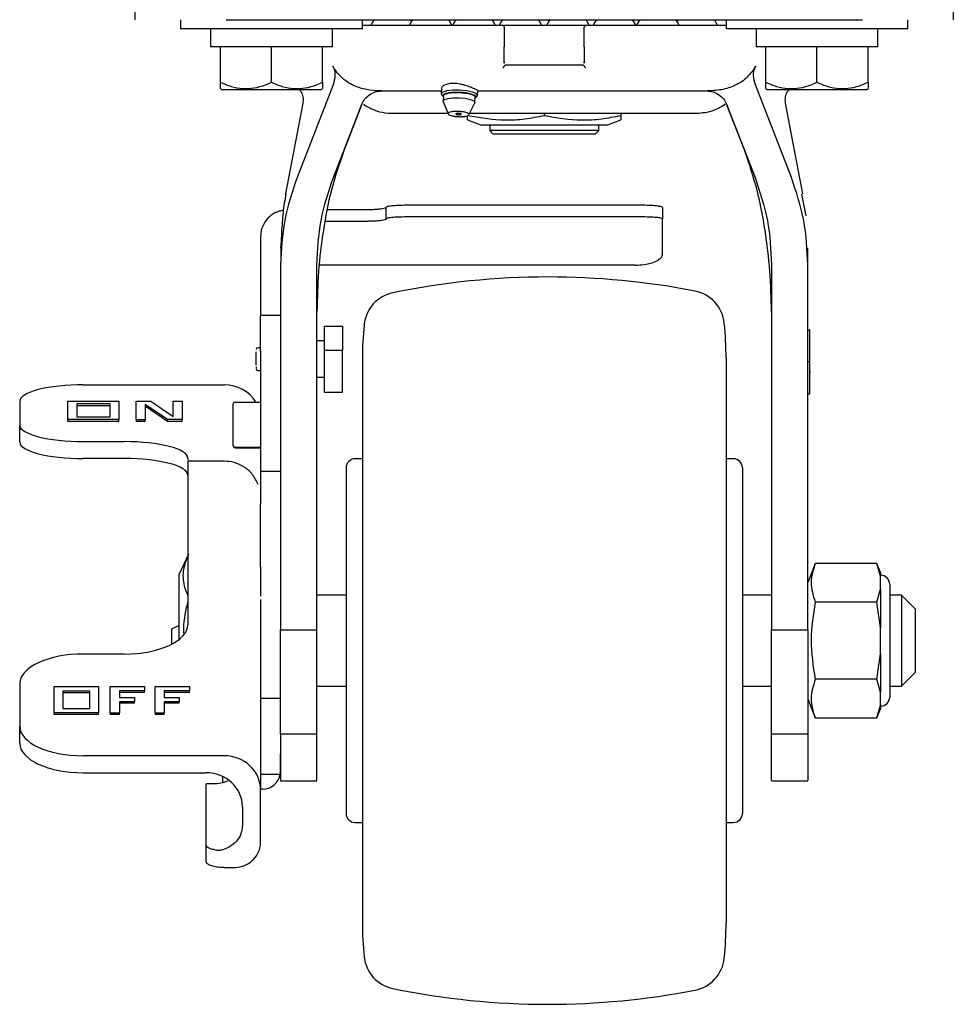
# Model space of a CAD drawing. Extents: x 12 to 253, y 12 to 202.
# Drawn here: x 234 to 239, y 32 to 37 of the extents above; entities that cross this region are included whole.
import ezdxf

# ---------------------------------------------------------------- set-up
doc = ezdxf.new("R2010")
doc.units = 0
doc.header["$MEASUREMENT"] = 0
doc.layers.get('0').update_dxf_attribs({"linetype": 'CONTINUOUS'})

msp = doc.modelspace()

# ---------------------------------------------------------------- linework, layer by layer
for p, q in [((234.25, 37.415), (234.25, 37.63)), ((238.75, 37.63), (238.75, 37.415)), ((234.5, 37.415), (234.5, 37.365)), ((235, 37.365), (234.5, 37.365)), ((234.665, 37.365), (234.665, 37.265)), ((234.75, 37.415), (238.25, 37.415)), ((235.5, 37.365), (235, 37.365)), ((235.335, 37.265), (235.335, 37.365)), ((235.5, 37.365), (235.5, 37.415)), ((235.5, 37.385), (236.2686, 37.385)), ((235.7693, 37.4062), (235.7632, 37.415)), ((236.2686, 37.385), (236.27, 37.385)), ((236.28, 37.375), (236.28, 37.2659)), ((236.72, 37.2659), (236.72, 37.375)), ((236.73, 37.385), (236.7314, 37.385)), ((236.7314, 37.385), (237.5, 37.385)), ((237.2368, 37.415), (237.2307, 37.4062)), ((237.5, 37.415), (237.5, 37.365)), ((238, 37.365), (237.5, 37.365)), ((237.665, 37.365), (237.665, 37.265)), ((238.5, 37.365), (238, 37.365)), ((238.335, 37.265), (238.335, 37.365)), ((238.5, 37.365), (238.5, 37.415)), ((235.335, 37.265), (234.665, 37.265)), ((234.719, 37.0706), (234.719, 37.265)), ((235, 37.0706), (235, 37.265)), ((235.281, 37.0706), (235.281, 37.265)), ((238.335, 37.265), (237.665, 37.265)), ((237.719, 37.0706), (237.719, 37.265)), ((238, 37.0706), (238, 37.265)), ((238.281, 37.0706), (238.281, 37.265)), ((236.28, 37.2368), (236.28, 37.252)), ((236.72, 37.252), (236.72, 37.2368)), ((236.2802, 37.1761), (236.279, 37.1811)), ((236.28, 37.1833), (236.28, 37.1916)), ((236.28, 37.1833), (236.2806, 37.1761)), ((236.7194, 37.1761), (236.72, 37.1833)), ((236.721, 37.1809), (236.7198, 37.176)), ((236.72, 37.1916), (236.72, 37.1833)), ((235.3383, 37.0562), (235.1406, 36.5479)), ((237.8594, 36.5479), (237.6617, 37.0562)), ((234.719, 37.0358), (234.7255, 37.0306)), ((234.7255, 37.0306), (235.2745, 37.0306)), ((235.2745, 37.0306), (235.281, 37.0358)), ((235.6089, 37.0229), (235.9341, 37.0229)), ((235.9348, 37.0376), (235.9335, 37.0066)), ((235.9366, 36.9999), (235.9454, 36.9911)), ((235.9456, 36.9964), (235.9444, 36.9674)), ((236.1192, 36.9602), (236.1205, 36.9915)), ((236.1202, 36.9839), (236.1296, 36.992)), ((236.1306, 37.0229), (237.3908, 37.0229)), ((236.1333, 36.9984), (236.1344, 37.0237)), ((237.719, 37.0358), (237.7255, 37.0306)), ((237.7255, 37.0306), (238.2745, 37.0306)), ((238.2745, 37.0306), (238.281, 37.0358)), ((235.1729, 36.9564), (235.0771, 36.4565)), ((235.3406, 36.5479), (235.4968, 36.9497)), ((235.4968, 36.9497), (235.397, 36.6929)), ((235.9448, 36.9649), (235.972, 36.8965)), ((236.0859, 36.8918), (236.1186, 36.9578)), ((237.5032, 36.9497), (237.6594, 36.5479)), ((237.603, 36.6929), (237.5032, 36.9497)), ((237.9229, 36.4565), (237.8271, 36.9564)), ((235.6582, 36.9006), (235.9729, 36.9006)), ((236.0902, 36.9006), (237.3418, 36.9006)), ((236.5, 36.9006), (236.5, 36.8879)), ((236.9213, 36.9006), (236.9213, 36.8879)), ((236.0787, 36.8635), (236.155, 36.835)), ((236.5, 36.835), (236.155, 36.835)), ((236.2, 36.835), (236.2, 36.805)), ((236.845, 36.835), (236.5, 36.835)), ((236.8, 36.805), (236.8, 36.835)), ((236.845, 36.835), (236.9213, 36.8635)), ((236.2, 36.805), (236.22, 36.785)), ((236.8, 36.805), (236.2, 36.805)), ((236.5, 36.785), (236.22, 36.785)), ((236.78, 36.785), (236.5, 36.785)), ((236.78, 36.785), (236.8, 36.805)), ((237.9409, 36.3371), (237.9176, 36.4552)), ((237, 36.3947), (235.78, 36.3947)), ((235.53, 36.3695), (235.308, 36.3695)), ((235.63, 36.319), (235.63, 36.3826)), ((237.15, 36.3826), (237.15, 36.319)), ((235.2955, 36.3063), (235.53, 36.3063)), ((235.63, 36.3183), (235.63, 36.319)), ((237, 36.3306), (235.78, 36.3306)), ((237.15, 36.1239), (237.15, 36.319)), ((234.94, 36.2235), (234.94, 35.7886)), ((235.0522, 36.1786), (235.05, 36.1602)), ((235.05, 36.0668), (235.05, 34.06)), ((235.25, 34.06), (235.25, 36.0668)), ((237, 36.0653), (235.263, 36.0653)), ((237.75, 36.0668), (237.75, 34.06)), ((237.95, 34.06), (237.95, 36.0668)), ((235.05, 35.7886), (234.94, 35.7886)), ((234.94, 35.5922), (234.94, 35.7886)), ((235.29, 35.7299), (235.29, 35.5952)), ((235.29, 35.7299), (235.39, 35.7299)), ((235.39, 35.7299), (235.39, 35.5952)), ((237.95, 35.7091), (237.96, 35.7091)), ((237.96, 35.533), (237.96, 35.7091)), ((235.29, 35.6482), (235.25, 35.6482)), ((234.94, 35.6107), (234.925, 35.6107)), ((234.94, 35.5922), (234.94, 34.9326)), ((235.29, 35.5952), (235.29, 35.3664)), ((235.39, 35.5952), (235.29, 35.5952)), ((235.39, 35.3664), (235.39, 35.5952)), ((237.9604, 35.5968), (237.96, 35.5968)), ((237.96, 35.533), (237.95, 35.533)), ((237.96, 35.357), (237.96, 35.533)), ((234.925, 35.4857), (234.94, 35.4857)), ((237.9602, 35.5088), (237.96, 35.5088)), ((237.96, 35.4697), (237.9604, 35.4697)), ((235.25, 35.4482), (235.29, 35.4482)), ((233.965, 35.407), (234.74, 35.407)), ((235.29, 35.3664), (235.39, 35.3664)), ((233.615, 35.3159), (233.615, 35.1857)), ((233.8805, 35.2155), (233.8805, 35.3163)), ((233.8805, 35.3163), (234.1607, 35.3163)), ((234.1607, 35.3163), (234.1607, 35.2155)), ((234.2563, 35.2155), (234.2563, 35.3163)), ((234.2563, 35.3163), (234.3363, 35.3163)), ((234.3363, 35.3163), (234.4593, 35.2322)), ((234.4593, 35.2322), (234.4593, 35.3163)), ((234.4593, 35.3163), (234.5085, 35.3163)), ((234.5085, 35.3163), (234.5085, 35.2155)), ((234.8, 35.3118), (234.94, 35.3118)), ((237.95, 35.357), (237.96, 35.357)), ((233.9305, 35.3034), (234.1107, 35.3034)), ((233.9305, 35.2284), (233.9305, 35.3034)), ((233.9305, 35.2937), (234.1107, 35.2937)), ((234.1107, 35.3034), (234.1107, 35.2284)), ((234.4285, 35.2155), (234.3055, 35.2996)), ((234.3055, 35.2996), (234.3055, 35.2155)), ((234.4285, 35.2058), (234.3055, 35.2899)), ((234.79, 35.0723), (234.79, 35.3018)), ((234.1607, 35.2155), (233.8805, 35.2155)), ((233.8805, 35.2058), (233.8805, 35.2155)), ((234.1607, 35.2058), (233.8805, 35.2058)), ((234.1107, 35.2284), (233.9305, 35.2284)), ((234.1607, 35.2058), (234.1607, 35.2155)), ((234.2563, 35.2155), (234.3055, 35.2155)), ((234.2563, 35.2155), (234.2563, 35.2058)), ((234.3055, 35.2058), (234.2563, 35.2058)), ((234.3055, 35.2058), (234.3055, 35.2155)), ((234.4285, 35.2058), (234.4285, 35.2155)), ((234.5085, 35.2155), (234.4285, 35.2155)), ((234.5085, 35.2058), (234.4285, 35.2058)), ((234.5085, 35.2058), (234.5085, 35.2155)), ((233.615, 35.0925), (233.615, 35.1857)), ((233.965, 35.0946), (234.19, 35.0946)), ((234.79, 35.0709), (234.79, 35.0723)), ((234.94, 35.0623), (234.8, 35.0623)), ((234.8, 35.0609), (234.94, 35.0609)), ((234.19, 35.0014), (233.965, 35.0014)), ((234.54, 35.0034), (234.54, 34.9941)), ((234.74, 34.9873), (234.54, 34.9873)), ((235.5, 35), (235.46, 35)), ((237.54, 35), (237.5, 35)), ((234.94, 34.9326), (235.05, 34.9326)), ((234.94, 34.9326), (234.94, 34.7519)), ((234.94, 34.4053), (234.94, 34.7519)), ((234.5434, 34.475), (234.49, 34.3614)), ((234.94, 34.4053), (234.94, 34.2443)), ((237.9898, 34.425), (237.95, 34.3195)), ((238.3299, 34.425), (237.9898, 34.425)), ((238.35, 34.3751), (238.3299, 34.425)), ((238.35, 34.3549), (238.3299, 34.425)), ((234.49, 34.3614), (234.49, 34)), ((234.54, 34.3613), (234.54, 34.2568)), ((238.35, 34.3751), (238.35, 34.3549)), ((238.35, 34.2826), (238.35, 34.3549)), ((238.3299, 34.2125), (238.35, 34.2826)), ((238.35, 34.2826), (238.35, 34.0724)), ((234.54, 34.2568), (234.54, 34.0896)), ((235.41, 34.25), (235.25, 34.25)), ((237.75, 34.25), (237.59, 34.25)), ((238.465, 34.25), (238.4, 34.25)), ((238.54, 34.175), (238.465, 34.25)), ((238.465, 34.25), (238.465, 33.75)), ((238.3299, 34.2125), (237.9898, 34.2125)), ((238.35, 34.0724), (238.3299, 34.2125)), ((238.54, 34.175), (238.54, 33.825)), ((234.49, 34.0821), (234.4525, 34.065)), ((234.4525, 33.9816), (234.4525, 34.065)), ((234.94, 34.0796), (234.94, 33.1791)), ((238.35, 33.9276), (238.35, 34.0724)), ((235.05, 34.06), (235.25, 34.06)), ((235.05, 33.4853), (235.05, 34.06)), ((235.25, 33.4853), (235.25, 34.06)), ((237.75, 34.06), (237.95, 34.06)), ((237.75, 33.4853), (237.75, 34.06)), ((237.95, 34.06), (237.95, 33.4853)), ((234.19, 33.9263), (233.965, 33.9263)), ((238.3299, 33.7875), (238.35, 33.9276)), ((238.35, 33.9276), (238.35, 33.7174)), ((238.465, 33.75), (238.54, 33.825)), ((233.615, 33.7631), (233.615, 33.5299)), ((233.805, 33.6027), (233.805, 33.7473)), ((233.805, 33.7473), (234.0492, 33.7473)), ((234.0492, 33.7473), (234.0492, 33.6027)), ((234.1133, 33.6027), (234.1133, 33.7473)), ((234.1133, 33.7473), (234.3021, 33.7473)), ((234.3021, 33.7473), (234.3021, 33.7241)), ((234.3603, 33.6027), (234.3603, 33.7473)), ((234.3603, 33.7473), (234.5492, 33.7473)), ((234.5492, 33.7473), (234.5492, 33.7241)), ((235.25, 33.75), (235.41, 33.75)), ((237.59, 33.75), (237.75, 33.75)), ((238.3299, 33.7875), (237.9898, 33.7875)), ((238.35, 33.7174), (238.3299, 33.7875)), ((238.4, 33.75), (238.465, 33.75)), ((233.855, 33.7241), (233.9992, 33.7241)), ((233.855, 33.6258), (233.855, 33.7241)), ((233.855, 33.7153), (233.9992, 33.7153)), ((233.9992, 33.7241), (233.9992, 33.6258)), ((234.3021, 33.7241), (234.1633, 33.7241)), ((234.1633, 33.7241), (234.1633, 33.6876)), ((234.3021, 33.7153), (234.1633, 33.7153)), ((234.1633, 33.6876), (234.2457, 33.6876)), ((234.2457, 33.6876), (234.2457, 33.6644)), ((234.3021, 33.7153), (234.3021, 33.7241)), ((234.5492, 33.7241), (234.4103, 33.7241)), ((234.4103, 33.7241), (234.4103, 33.6876)), ((234.5492, 33.7153), (234.4103, 33.7153)), ((234.4103, 33.6876), (234.4928, 33.6876)), ((234.4928, 33.6876), (234.4928, 33.6644)), ((234.5492, 33.7153), (234.5492, 33.7241)), ((234.94, 33.6843), (235.05, 33.6843)), ((238.35, 33.6451), (238.35, 33.7174)), ((234.2457, 33.6644), (234.1633, 33.6644)), ((234.1633, 33.6644), (234.1633, 33.6027)), ((234.2457, 33.6556), (234.1633, 33.6556)), ((234.2457, 33.6556), (234.2457, 33.6644)), ((234.4928, 33.6644), (234.4103, 33.6644)), ((234.4103, 33.6644), (234.4103, 33.6027)), ((234.4928, 33.6556), (234.4103, 33.6556)), ((234.4928, 33.6556), (234.4928, 33.6644)), ((237.95, 33.6805), (237.9898, 33.575)), ((238.3299, 33.575), (238.35, 33.6451)), ((238.35, 33.6451), (238.35, 33.6249)), ((234.0492, 33.6027), (233.805, 33.6027)), ((233.805, 33.5938), (233.805, 33.6027)), ((234.0492, 33.5938), (233.805, 33.5938)), ((233.9992, 33.6258), (233.855, 33.6258)), ((234.0492, 33.5938), (234.0492, 33.6027)), ((234.1133, 33.6027), (234.1633, 33.6027)), ((234.1133, 33.6027), (234.1133, 33.5938)), ((234.1633, 33.5938), (234.1133, 33.5938)), ((234.1633, 33.5938), (234.1633, 33.6027)), ((234.3603, 33.6027), (234.4103, 33.6027)), ((234.3603, 33.6027), (234.3603, 33.5938)), ((234.4103, 33.5938), (234.3603, 33.5938)), ((234.4103, 33.5938), (234.4103, 33.6027)), ((237.9898, 33.575), (238.3299, 33.575)), ((238.3299, 33.575), (238.35, 33.6249)), ((233.615, 33.4367), (233.615, 33.5299)), ((235.25, 33.4853), (235.05, 33.4853)), ((237.95, 33.4853), (237.75, 33.4853)), ((234.74, 33.3666), (233.965, 33.3666)), ((235.05, 33.2834), (235.05, 33.3749)), ((233.965, 33.2735), (234.64, 33.2735)), ((234.73, 33.2534), (234.73, 33.2177)), ((234.94, 33.2657), (235.0484, 33.2657)), ((234.69, 33.2122), (234.64, 33.2122)), ((235.05, 33.2297), (235.25, 33.2297)), ((237.75, 33.2297), (237.95, 33.2297)), ((234.95, 33.1831), (234.94, 33.1831)), ((234.94, 32.8914), (234.94, 33.1791)), ((234.84, 33.0859), (234.84, 32.9848)), ((235.46, 33), (235.5, 33)), ((237.5, 33), (237.54, 33)), ((234.64, 32.7853), (234.64, 32.8755)), ((234.74, 32.7516), (234.79, 32.7516))]:
    msp.add_line(p, q)
at = {"flags": 128}
for points in [[(235.5639, 37.415), (235.5553, 37.402), (235.5472, 37.385)], [(235.7754, 37.415), (235.7667, 37.402), (235.7586, 37.385)], [(235.9914, 37.385), (235.9833, 37.402), (235.9746, 37.415)], [(236.0141, 37.415), (236.0055, 37.402), (235.9973, 37.385)], [(236.2302, 37.385), (236.222, 37.402), (236.2134, 37.415)], [(236.2697, 37.415), (236.2611, 37.402), (236.2529, 37.385)], [(236.4856, 37.3853), (236.4776, 37.402), (236.469, 37.415)], [(236.531, 37.415), (236.5224, 37.402), (236.5142, 37.385)], [(236.7471, 37.385), (236.7389, 37.402), (236.7303, 37.415)], [(236.7866, 37.415), (236.778, 37.402), (236.7698, 37.385)], [(237.0027, 37.385), (236.9945, 37.402), (236.9859, 37.415)], [(237.0254, 37.415), (237.0167, 37.402), (237.0086, 37.385)], [(237.2414, 37.385), (237.2333, 37.402), (237.2246, 37.415)], [(237.4528, 37.385), (237.4447, 37.402), (237.4361, 37.415)], [(236.1296, 36.992), (236.1333, 36.9984), (236.1261, 37.0083), (236.1048, 37.0173), (236.0726, 37.0241), (236.0344, 37.0276), (235.9961, 37.0272), (235.9635, 37.0231), (235.9415, 37.0159), (235.9335, 37.0066), (235.9366, 36.9999)], [(235.9448, 36.9649), (235.9444, 36.9672), (235.951, 36.9753), (235.97, 36.9817), (235.9984, 36.9854), (236.0318, 36.9858), (236.0653, 36.9828), (236.0936, 36.977), (236.1126, 36.9691), (236.1192, 36.9604), (236.1186, 36.9578)], [(235.5055, 36.9506), (235.5088, 36.9477), (235.514, 36.9441)], [(237.486, 36.9441), (237.4912, 36.9477), (237.4959, 36.952)]]:
    msp.add_lwpolyline(points, dxfattribs=at)
for centre, radius, start, end in [((236.27, 37.375), 0.01, 0, 90), ((236.73, 37.375), 0.01, 90, 180), ((236.5208, 31.7556), 4.2444, 90, 101.5882), ((236.5208, 31.7556), 4.2444, 79.0173, 90), ((235.7084, 35.7176), 0.2, 101.5882, 174.1994), ((237.2913, 35.7259), 0.2, 5.7121, 79.0173), ((235.5519, 35.5519), 1.9481, 360, 5.7121), ((237.3388, 35.5519), 1.8388, 174.1994, 180), ((234.925, 35.6007), 0.01, 90, 180), ((234.925, 35.4957), 0.01, 180, 270), ((234.8, 35.3018), 0.01, 89.9854, 179.9854), ((234.8, 35.0723), 0.01, 180.0146, 270.0146), ((234.8, 35.0709), 0.01, 180.0146, 270.0146), ((235.46, 34.95), 0.05, 90, 180), ((237.54, 34.95), 0.05, 360, 90), ((238.35, 34.3102), 0.05, 360, 90), ((238.35, 33.6898), 0.05, 270, 360), ((235.46, 33.05), 0.05, 180, 270), ((237.54, 33.05), 0.05, 270, 360), ((237.3388, 32.4481), 1.8388, 180, 185.8006), ((235.5519, 32.4481), 1.9481, 354.2879, 360), ((235.7084, 32.2824), 0.2, 185.8006, 258.4118), ((237.2913, 32.2741), 0.2, 280.9827, 354.2879), ((236.5208, 36.2444), 4.2444, 258.4118, 270), ((236.5208, 36.2444), 4.2444, 270, 280.9827)]:
    msp.add_arc(centre, radius, start, end)
for centre, major_axis, ratio, start_param, end_param in [((233.965, 35.3159), (0.35, 0), 0.26038, 1.570796, 3.141593), ((234.74, 35.2195), (0.2, 0), 0.937456, 0.51483, 1.570796), ((233.965, 35.1857), (0.35, 0), 0.26038, 3.141593, 4.712389), ((233.965, 35.0925), (0.35, 0), 0.26038, 3.141593, 4.712389), ((234.19, 35.0034), (0.35, 0), 0.26038, 0, 1.570796), ((234.19, 34.9102), (0.35, 0), 0.26038, 0, 1.570796), ((234.19, 34.0896), (0.35, 0), 0.466416, 4.712389, 6.283185), ((233.965, 33.7631), (0.35, 0), 0.466416, 1.570796, 3.141593), ((233.965, 33.5299), (0.35, 0), 0.466416, 3.141593, 4.712389), ((233.965, 33.4367), (0.35, 0), 0.466416, 3.141593, 4.712389), ((234.74, 33.1791), (0.2, 0), 0.937569, 0, 1.570796), ((234.64, 33.0859), (0.2, 0), 0.937569, 0, 1.570796), ((234.95, 33.2837), (0, 0.1006), 0.993613, 3.141593, 4.532124), ((234.95, 33.2834), (0.1, 0), 0.988721, 6.10292, 6.283185)]:
    msp.add_ellipse(centre, major_axis=major_axis, ratio=ratio, start_param=start_param, end_param=end_param)
for points, knots in [([(236.2709, 37.385), (236.2717, 37.385), (236.2732, 37.385), (236.2776, 37.385), (236.2834, 37.385), (236.2904, 37.385), (236.2982, 37.385), (236.3066, 37.385), (236.3123, 37.385), (236.3151, 37.385)], [0, 0, 0, 0, 0.142772, 0.285459, 0.428516, 0.571203, 0.71426, 0.856852, 1, 1, 1, 1]), ([(236.6849, 37.385), (236.6877, 37.385), (236.6934, 37.385), (236.7018, 37.385), (236.7096, 37.385), (236.7166, 37.385), (236.7224, 37.385), (236.7268, 37.385), (236.7283, 37.385), (236.7291, 37.385)], [0, 0, 0, 0, 0.1429857, 0.2857853, 0.4284989, 0.5715835, 0.7142971, 0.8573817, 1, 1, 1, 1]), ([(236.28, 37.252), (236.28, 37.2527), (236.28, 37.254), (236.28, 37.2574), (236.28, 37.2614), (236.28, 37.2644), (236.28, 37.2659)], [0, 0, 0, 0, 0.249924, 0.499844, 0.749355, 1, 1, 1, 1]), ([(236.72, 37.2659), (236.72, 37.2644), (236.72, 37.2614), (236.72, 37.2574), (236.72, 37.254), (236.72, 37.2527), (236.72, 37.252)], [0, 0, 0, 0, 0.2494711, 0.4992236, 0.7484416, 1, 1, 1, 1]), ([(236.28, 37.1916), (236.28, 37.2013), (236.28, 37.2207), (236.28, 37.2314), (236.28, 37.2368)], [0, 0, 0, 0, 0.499981, 1, 1, 1, 1]), ([(236.72, 37.2368), (236.72, 37.2314), (236.72, 37.2207), (236.72, 37.2013), (236.72, 37.1916)], [0, 0, 0, 0, 0.500017, 1, 1, 1, 1]), ([(235.606, 37.0229), (235.5838, 37.0238), (235.5387, 37.0256), (235.4669, 37.0429), (235.3968, 37.081), (235.3563, 37.127), (235.3397, 37.1548), (235.3369, 37.1595)], [0, 0, 0, 0, 0.206347, 0.41875, 0.682767, 0.946799, 1, 1, 1, 1]), ([(235.3369, 37.1595), (235.3406, 37.1513), (235.3479, 37.1349), (235.3507, 37.0991), (235.3432, 37.0734), (235.3383, 37.0562)], [0, 0, 0, 0, 0.250203, 0.500643, 1, 1, 1, 1]), ([(236.2734, 37.1491), (236.2742, 37.15), (236.2757, 37.1519), (236.2782, 37.1552), (236.28, 37.1582), (236.2812, 37.1605), (236.2817, 37.1615), (236.2819, 37.162)], [0, 0, 0, 0, 0.248644, 0.499004, 0.747355, 0.87246, 1, 1, 1, 1]), ([(236.2819, 37.162), (236.2821, 37.1625), (236.2824, 37.1634), (236.2835, 37.1647), (236.2846, 37.1649), (236.2853, 37.165)], [0, 0, 0, 0, 0.249111, 0.50119, 1, 1, 1, 1]), ([(236.7147, 37.165), (236.7154, 37.1649), (236.7165, 37.1647), (236.7176, 37.1634), (236.7179, 37.1625), (236.7181, 37.162)], [0, 0, 0, 0, 0.4989, 0.75285, 1, 1, 1, 1]), ([(236.7181, 37.162), (236.7183, 37.1615), (236.7188, 37.1605), (236.72, 37.1582), (236.7218, 37.1552), (236.7243, 37.1519), (236.7258, 37.15), (236.7266, 37.1491)], [0, 0, 0, 0, 0.1275403, 0.2526455, 0.5009955, 0.7513556, 1, 1, 1, 1]), ([(237.6631, 37.1595), (237.6487, 37.1381), (237.6199, 37.0953), (237.5526, 37.0507), (237.475, 37.0267), (237.421, 37.0241), (237.394, 37.0229)], [0, 0, 0, 0, 0.249893, 0.499291, 0.749222, 1, 1, 1, 1]), ([(237.6617, 37.0562), (237.6568, 37.0734), (237.6493, 37.0991), (237.6521, 37.1349), (237.6594, 37.1513), (237.6631, 37.1595)], [0, 0, 0, 0, 0.499346, 0.749792, 1, 1, 1, 1]), ([(234.719, 37.0706), (234.7386, 37.0624), (234.7783, 37.0456), (234.8411, 37.034), (234.9055, 37.0374), (234.9583, 37.0523), (234.9893, 37.0659), (235, 37.0706)], [0, 0, 0, 0, 0.216565, 0.438235, 0.655536, 0.88129, 1, 1, 1, 1]), ([(234.719, 37.0374), (234.719, 37.037), (234.719, 37.0339), (234.719, 37.0514), (234.719, 37.069), (234.719, 37.0706)], [0, 0, 0, 0, 0.124934, 0.919822, 1, 1, 1, 1]), ([(235, 37.0706), (235.0196, 37.0624), (235.0593, 37.0456), (235.1221, 37.034), (235.1865, 37.0374), (235.2393, 37.0523), (235.2703, 37.0659), (235.281, 37.0706)], [0, 0, 0, 0, 0.216565, 0.438235, 0.655536, 0.88129, 1, 1, 1, 1]), ([(235.281, 37.0706), (235.281, 37.069), (235.281, 37.0514), (235.281, 37.034), (235.281, 37.0369), (235.281, 37.0373)], [0, 0, 0, 0, 0.080173, 0.875011, 1, 1, 1, 1]), ([(236.0358, 37.0611), (236.025, 37.0626), (236.0033, 37.0657), (235.9737, 37.0632), (235.951, 37.0559), (235.9369, 37.0462), (235.9361, 37.0402), (235.9358, 37.0376)], [0, 0, 0, 0, 0.208896, 0.417959, 0.624312, 0.835411, 1, 1, 1, 1]), ([(236.1337, 37.0237), (236.1339, 37.0237), (236.1358, 37.024), (236.1286, 37.028), (236.1125, 37.0362), (236.0881, 37.0465), (236.0616, 37.0556), (236.0433, 37.0595), (236.0358, 37.0611)], [0, 0, 0, 0, 0.026207, 0.245274, 0.447384, 0.64602, 0.854944, 1, 1, 1, 1]), ([(237.719, 37.0706), (237.7386, 37.0624), (237.7783, 37.0456), (237.8411, 37.034), (237.9055, 37.0374), (237.9583, 37.0523), (237.9893, 37.0659), (238, 37.0706)], [0, 0, 0, 0, 0.216565, 0.438235, 0.655536, 0.88129, 1, 1, 1, 1]), ([(237.719, 37.0374), (237.719, 37.037), (237.719, 37.0339), (237.719, 37.0514), (237.719, 37.069), (237.719, 37.0706)], [0, 0, 0, 0, 0.124934, 0.919822, 1, 1, 1, 1]), ([(238, 37.0706), (238.0196, 37.0624), (238.0593, 37.0456), (238.1221, 37.034), (238.1865, 37.0374), (238.2393, 37.0523), (238.2703, 37.0659), (238.281, 37.0706)], [0, 0, 0, 0, 0.216565, 0.438235, 0.655536, 0.88129, 1, 1, 1, 1]), ([(238.281, 37.0706), (238.281, 37.069), (238.281, 37.0514), (238.281, 37.034), (238.281, 37.0369), (238.281, 37.0373)], [0, 0, 0, 0, 0.080173, 0.875011, 1, 1, 1, 1]), ([(235.1537, 37.0306), (235.1579, 37.025), (235.1687, 37.0105), (235.1755, 36.9827), (235.1734, 36.9632), (235.1723, 36.9534)], [0, 0, 0, 0, 0.24121, 0.620816, 1, 1, 1, 1]), ([(235.4968, 36.9497), (235.5019, 36.9598), (235.512, 36.9801), (235.5383, 37.0033), (235.5702, 37.0197), (235.5941, 37.0218), (235.606, 37.0229)], [0, 0, 0, 0, 0.250063, 0.500118, 0.750126, 1, 1, 1, 1]), ([(236.0339, 37.0154), (236.0222, 37.0155), (235.9986, 37.0158), (235.9683, 37.0118), (235.9484, 37.0052), (235.9405, 36.9975), (235.9454, 36.9925), (235.9474, 36.9905)], [0, 0, 0, 0, 0.214249, 0.428498, 0.642747, 0.856996, 1, 1, 1, 1]), ([(236.1181, 36.9835), (236.1203, 36.9854), (236.1256, 36.9899), (236.1183, 36.9982), (236.099, 37.0065), (236.0692, 37.0129), (236.0457, 37.0146), (236.0339, 37.0154)], [0, 0, 0, 0, 0.143004, 0.357253, 0.571502, 0.785751, 1, 1, 1, 1]), ([(237.394, 37.0229), (237.4059, 37.0218), (237.4298, 37.0198), (237.4617, 37.0033), (237.488, 36.9801), (237.4981, 36.9598), (237.5032, 36.9497)], [0, 0, 0, 0, 0.2498737, 0.499882, 0.7499367, 1, 1, 1, 1]), ([(237.8277, 36.9534), (237.8266, 36.9629), (237.8245, 36.9815), (237.8308, 37.0096), (237.842, 37.0248), (237.8463, 37.0306)], [0, 0, 0, 0, 0.393034, 0.766126, 1, 1, 1, 1]), ([(235.5091, 36.9471), (235.5367, 36.9319), (235.5835, 36.906), (235.6364, 36.9021), (235.6582, 36.9006)], [0, 0, 0, 0, 0.58993, 1, 1, 1, 1]), ([(237.3418, 36.9006), (237.3698, 36.9032), (237.4228, 36.9083), (237.469, 36.9346), (237.4909, 36.9471)], [0, 0, 0, 0, 0.527273, 1, 1, 1, 1]), ([(236.0787, 36.8638), (236.0787, 36.8649), (236.0787, 36.8672), (236.0787, 36.8809), (236.0787, 36.8879)], [0, 0, 0, 0, 0.4906478, 1, 1, 1, 1]), ([(236.0898, 36.8866), (236.1549, 36.8756), (236.2556, 36.8586), (236.3935, 36.8677), (236.4645, 36.8812), (236.5, 36.8879)], [0, 0, 0, 0, 0.4766333, 0.738223, 1, 1, 1, 1]), ([(236.5, 36.8879), (236.5688, 36.8762), (236.6732, 36.8585), (236.8148, 36.8677), (236.8858, 36.8812), (236.9213, 36.8879)], [0, 0, 0, 0, 0.49045, 0.7451338, 1, 1, 1, 1]), ([(236.9213, 36.8879), (236.9213, 36.8738), (236.9213, 36.8594), (236.9213, 36.8637), (236.9213, 36.8638)], [0, 0, 0, 0, 0.981633, 1, 1, 1, 1]), ([(235.397, 36.6929), (235.3726, 36.6214), (235.3239, 36.4784), (235.2833, 36.2556), (235.2551, 36.0321), (235.2517, 35.8821), (235.25, 35.8076)], [0, 0, 0, 0, 0.249919, 0.499941, 0.751848, 1, 1, 1, 1]), ([(237.75, 35.8076), (237.7483, 35.8826), (237.7448, 36.0326), (237.7166, 36.2562), (237.6761, 36.4784), (237.6274, 36.6214), (237.603, 36.6929)], [0, 0, 0, 0, 0.250028, 0.500058, 0.750081, 1, 1, 1, 1]), ([(235.1406, 36.5479), (235.1142, 36.4696), (235.0615, 36.3129), (235.0538, 36.1488), (235.05, 36.0668)], [0, 0, 0, 0, 0.4999971, 1, 1, 1, 1]), ([(235.25, 36.0668), (235.2538, 36.1488), (235.2615, 36.3129), (235.3142, 36.4696), (235.3406, 36.5479)], [0, 0, 0, 0, 0.5000029, 1, 1, 1, 1]), ([(237.6594, 36.5479), (237.6858, 36.4696), (237.7385, 36.3129), (237.7462, 36.1488), (237.75, 36.0668)], [0, 0, 0, 0, 0.499997, 1, 1, 1, 1]), ([(237.95, 36.0668), (237.9462, 36.1488), (237.9385, 36.3129), (237.8858, 36.4696), (237.8594, 36.5479)], [0, 0, 0, 0, 0.500003, 1, 1, 1, 1]), ([(235.0794, 36.4581), (235.0762, 36.4406), (235.0663, 36.3869), (235.0584, 36.2995), (235.0517, 36.1955), (235.051, 36.1192), (235.0506, 36.0874)], [0, 0, 0, 0, 0.144917, 0.445808, 0.768605, 1, 1, 1, 1]), ([(235.0794, 36.4581), (235.0778, 36.4548), (235.0757, 36.4506), (235.0771, 36.4554), (235.0774, 36.4564)], [0, 0, 0, 0, 0.789023, 1, 1, 1, 1]), ([(235.78, 36.3947), (235.7634, 36.3946), (235.7302, 36.3944), (235.6858, 36.3929), (235.6518, 36.3903), (235.6329, 36.3867), (235.6308, 36.3838), (235.63, 36.3826)], [0, 0, 0, 0, 0.209799, 0.419519, 0.631476, 0.84746, 1, 1, 1, 1]), ([(237.15, 36.3826), (237.1483, 36.3843), (237.1449, 36.3877), (237.1184, 36.3913), (237.0795, 36.3936), (237.0374, 36.3946), (237.0102, 36.3947), (237, 36.3947)], [0, 0, 0, 0, 0.218619, 0.437243, 0.655364, 0.870294, 1, 1, 1, 1]), ([(235.066, 36.3656), (235.0574, 36.3646), (235.0322, 36.3616), (234.9951, 36.3395), (234.961, 36.3033), (234.9427, 36.2621), (234.9408, 36.2346), (234.94, 36.2235)], [0, 0, 0, 0, 0.121655, 0.358773, 0.596677, 0.836315, 1, 1, 1, 1]), ([(235.63, 36.3818), (235.6289, 36.3806), (235.6266, 36.3781), (235.6092, 36.3743), (235.5835, 36.3714), (235.5554, 36.3698), (235.5371, 36.3696), (235.53, 36.3695)], [0, 0, 0, 0, 0.217452, 0.434964, 0.650937, 0.864882, 1, 1, 1, 1]), ([(235.63, 36.3183), (235.6289, 36.3171), (235.6266, 36.3147), (235.6091, 36.311), (235.5834, 36.3081), (235.5554, 36.3065), (235.5371, 36.3063), (235.53, 36.3063)], [0, 0, 0, 0, 0.217573, 0.435209, 0.651236, 0.865148, 1, 1, 1, 1]), ([(235.78, 36.3306), (235.7634, 36.3305), (235.7302, 36.3303), (235.6858, 36.3289), (235.6518, 36.3264), (235.6329, 36.323), (235.6308, 36.3202), (235.63, 36.319)], [0, 0, 0, 0, 0.209589, 0.419094, 0.630929, 0.846966, 1, 1, 1, 1]), ([(237.15, 36.319), (237.1483, 36.3207), (237.1449, 36.324), (237.1184, 36.3274), (237.0795, 36.3295), (237.0374, 36.3304), (237.0102, 36.3305), (237, 36.3306)], [0, 0, 0, 0, 0.218792, 0.437588, 0.655859, 0.870795, 1, 1, 1, 1]), ([(237, 36.0653), (237.0167, 36.066), (237.0501, 36.0674), (237.0948, 36.0778), (237.1287, 36.0928), (237.1473, 36.1092), (237.1492, 36.1197), (237.15, 36.1239)], [0, 0, 0, 0, 0.2118719, 0.423693, 0.6369286, 0.8525256, 1, 1, 1, 1]), ([(237.95, 36.0668), (237.95, 36.0892), (237.95, 36.1311), (237.95, 36.1495), (237.95, 36.158)], [0, 0, 0, 0, 0.537372, 1, 1, 1, 1]), ([(234.915, 35.5618), (234.915, 35.5684), (234.915, 35.5792), (234.915, 35.586), (234.915, 35.5887)], [0, 0, 0, 0, 0.612479, 1, 1, 1, 1]), ([(234.915, 35.5155), (234.915, 35.5176), (234.915, 35.5246), (234.915, 35.5414), (234.915, 35.555), (234.915, 35.5618)], [0, 0, 0, 0, 0.171381, 0.585691, 1, 1, 1, 1]), ([(235.5, 35.5519), (235.5, 35.5494), (235.5, 35.5442), (235.5, 35.503), (235.5, 35.438), (235.5, 35.3478), (235.5, 35.2348), (235.5, 35.1005), (235.5, 34.9475), (235.5, 34.7782), (235.5, 34.5956), (235.5, 34.4028), (235.5, 34.2031), (235.5, 34.0677), (235.5, 34)], [0, 0, 0, 0, 0.083341, 0.166667, 0.25, 0.333341, 0.416667, 0.5, 0.583341, 0.666667, 0.75, 0.833341, 0.916667, 1, 1, 1, 1]), ([(237.5, 35.5519), (237.5, 35.5494), (237.5, 35.5442), (237.5, 35.503), (237.5, 35.438), (237.5, 35.3478), (237.5, 35.2348), (237.5, 35.1005), (237.5, 34.9475), (237.5, 34.7782), (237.5, 34.5956), (237.5, 34.4028), (237.5, 34.2032), (237.5, 34.0677), (237.5, 34)], [0, 0, 0, 0, 0.083333, 0.166659, 0.25, 0.333333, 0.416659, 0.5, 0.583333, 0.666659, 0.75, 0.833333, 0.916659, 1, 1, 1, 1]), ([(234.915, 35.5065), (234.915, 35.5052), (234.915, 35.4992), (234.915, 35.4954), (234.915, 35.4963), (234.915, 35.4966)], [0, 0, 0, 0, 0.174742, 0.797038, 1, 1, 1, 1]), ([(234.54, 34.986), (234.54, 34.9865), (234.54, 34.9904), (234.54, 34.9747), (234.54, 34.9342), (234.54, 34.8521), (234.54, 34.7216), (234.54, 34.5578), (234.54, 34.4268), (234.54, 34.3613)], [0, 0, 0, 0, 0.012819, 0.121715, 0.230721, 0.403701, 0.577108, 0.788445, 1, 1, 1, 1]), ([(234.9265, 34.8596), (234.9174, 34.8779), (234.8992, 34.9149), (234.8522, 34.9562), (234.7972, 34.9827), (234.7587, 34.9858), (234.74, 34.9873)], [0, 0, 0, 0, 0.255805, 0.514103, 0.764664, 1, 1, 1, 1]), ([(234.94, 34.7772), (234.94, 34.7764), (234.94, 34.7742), (234.94, 34.7689), (234.94, 34.7656)], [0, 0, 0, 0, 0.376168, 1, 1, 1, 1]), ([(234.5434, 34.475), (234.5323, 34.447), (234.5097, 34.39), (234.5132, 34.3125), (234.5325, 34.2653), (234.54, 34.2469)], [0, 0, 0, 0, 0.372129, 0.755504, 1, 1, 1, 1]), ([(237.9898, 34.425), (237.9792, 34.3903), (237.9576, 34.3194), (237.9789, 34.2486), (237.9898, 34.2125)], [0, 0, 0, 0, 0.490556, 1, 1, 1, 1]), ([(234.94, 34.2259), (234.94, 34.1974), (234.94, 34.1404), (234.94, 34.0998), (234.94, 34.0796)], [0, 0, 0, 0, 0.5, 1, 1, 1, 1]), ([(234.54, 34.2165), (234.5283, 34.1674), (234.5141, 34.1076), (234.5165, 34.0467), (234.5169, 34.0358)], [0, 0, 0, 0, 0.821487, 1, 1, 1, 1]), ([(237.9898, 34.2125), (237.9792, 34.143), (237.9576, 34.0014), (237.9789, 33.8597), (237.9898, 33.7875)], [0, 0, 0, 0, 0.490556, 1, 1, 1, 1]), ([(235.5, 34), (235.5, 33.9323), (235.5, 33.7968), (235.5, 33.5972), (235.5, 33.4044), (235.5, 33.2218), (235.5, 33.0525), (235.5, 32.8995), (235.5, 32.7652), (235.5, 32.6522), (235.5, 32.562), (235.5, 32.497), (235.5, 32.4558), (235.5, 32.4506), (235.5, 32.4481)], [0, 0, 0, 0, 0.083341, 0.166667, 0.25, 0.333341, 0.416667, 0.5, 0.583341, 0.666667, 0.75, 0.833341, 0.916667, 1, 1, 1, 1]), ([(237.5, 34), (237.5, 33.9323), (237.5, 33.7969), (237.5, 33.5972), (237.5, 33.4044), (237.5, 33.2218), (237.5, 33.0525), (237.5, 32.8995), (237.5, 32.7652), (237.5, 32.6522), (237.5, 32.562), (237.5, 32.497), (237.5, 32.4558), (237.5, 32.4506), (237.5, 32.4481)], [0, 0, 0, 0, 0.083333, 0.166659, 0.25, 0.333333, 0.416659, 0.5, 0.583333, 0.666659, 0.75, 0.833333, 0.916659, 1, 1, 1, 1]), ([(237.9898, 33.7875), (237.9792, 33.7528), (237.9576, 33.6819), (237.9789, 33.6111), (237.9898, 33.575)], [0, 0, 0, 0, 0.490556, 1, 1, 1, 1]), ([(235.05, 33.4853), (235.05, 33.4584), (235.05, 33.4048), (235.05, 33.3398), (235.05, 33.2879), (235.05, 33.252), (235.05, 33.2319), (235.05, 33.2315), (235.05, 33.2313)], [0, 0, 0, 0, 0.174617, 0.349234, 0.523851, 0.698468, 0.873085, 1, 1, 1, 1]), ([(235.25, 33.2313), (235.25, 33.2315), (235.25, 33.2319), (235.25, 33.252), (235.25, 33.2879), (235.25, 33.3398), (235.25, 33.4048), (235.25, 33.4584), (235.25, 33.4853)], [0, 0, 0, 0, 0.126915, 0.301532, 0.476149, 0.650766, 0.825383, 1, 1, 1, 1]), ([(237.75, 33.2313), (237.75, 33.2315), (237.75, 33.2319), (237.75, 33.252), (237.75, 33.2879), (237.75, 33.3398), (237.75, 33.4048), (237.75, 33.4584), (237.75, 33.4853)], [0, 0, 0, 0, 0.126915, 0.301532, 0.476149, 0.650766, 0.825383, 1, 1, 1, 1]), ([(237.95, 33.4853), (237.95, 33.4584), (237.95, 33.4048), (237.95, 33.3398), (237.95, 33.2879), (237.95, 33.252), (237.95, 33.2319), (237.95, 33.2315), (237.95, 33.2313)], [0, 0, 0, 0, 0.174617, 0.349234, 0.523851, 0.698468, 0.873085, 1, 1, 1, 1]), ([(234.64, 32.8755), (234.64, 32.927), (234.64, 33.03), (234.64, 33.1435), (234.64, 33.1964), (234.64, 33.2152), (234.64, 33.2116), (234.64, 33.2111)], [0, 0, 0, 0, 0.313445, 0.626991, 0.862758, 0.982691, 1, 1, 1, 1]), ([(234.7597, 33.2298), (234.757, 33.2282), (234.7476, 33.2229), (234.7236, 33.2148), (234.7026, 33.2133), (234.6887, 33.2123)], [0, 0, 0, 0, 0.119505, 0.417003, 1, 1, 1, 1]), ([(234.84, 32.9848), (234.8383, 32.969), (234.835, 32.9375), (234.809, 32.8957), (234.7756, 32.867), (234.75, 32.8568), (234.74, 32.8528)], [0, 0, 0, 0, 0.274427, 0.54886, 0.823099, 1, 1, 1, 1]), ([(234.69, 32.849), (234.6809, 32.851), (234.6626, 32.8551), (234.644, 32.8645), (234.6414, 32.8717), (234.64, 32.8755)], [0, 0, 0, 0, 0.322092, 0.644168, 1, 1, 1, 1]), ([(234.79, 32.7516), (234.8069, 32.7532), (234.8406, 32.7563), (234.8855, 32.7804), (234.9194, 32.8158), (234.9374, 32.8551), (234.9393, 32.8811), (234.94, 32.8914)], [0, 0, 0, 0, 0.214626, 0.42925, 0.6439, 0.858603, 1, 1, 1, 1]), ([(234.69, 32.849), (234.6991, 32.848), (234.7154, 32.8462), (234.7325, 32.8508), (234.74, 32.8528)], [0, 0, 0, 0, 0.561531, 1, 1, 1, 1]), ([(234.74, 32.7516), (234.7288, 32.752), (234.7063, 32.7528), (234.6763, 32.7586), (234.6537, 32.7672), (234.6417, 32.7767), (234.6405, 32.7828), (234.64, 32.7853)], [0, 0, 0, 0, 0.214601, 0.429201, 0.643818, 0.858488, 1, 1, 1, 1])]:
    msp.add_open_spline(points, degree=3, knots=knots)
for points in [[(236.3151, 37.385), (236.3768, 37.385), (236.5, 37.385), (236.6232, 37.385), (236.6849, 37.385)], [(236.7147, 37.165), (236.6431, 37.165), (236.5, 37.165), (236.3569, 37.165), (236.2853, 37.165)], [(235.9456, 36.9964), (235.947, 36.9992), (235.9499, 37.0049), (235.9704, 37.0113), (235.9995, 37.0152), (236.0224, 37.0149), (236.0339, 37.0148)], [(236.0339, 37.0148), (236.0453, 37.014), (236.0682, 37.0124), (236.0969, 37.0061), (236.1168, 36.998), (236.1192, 36.9922), (236.1204, 36.9892)], [(236.0296, 36.9105), (236.0221, 36.9106), (236.007, 36.9108), (235.9878, 36.9082), (235.9748, 36.904), (235.9701, 36.8985), (235.9743, 36.8927), (235.9869, 36.8874), (236.0059, 36.8832), (236.0209, 36.8822), (236.0284, 36.8817)], [(236.0292, 36.8999), (236.0272, 36.8999), (236.0233, 36.8999), (236.0183, 36.8993), (236.0149, 36.8982), (236.0137, 36.8967), (236.0148, 36.8952), (236.0181, 36.8938), (236.023, 36.8927), (236.0269, 36.8925), (236.0289, 36.8923)], [(236.0284, 36.8817), (236.036, 36.8816), (236.051, 36.8814), (236.0703, 36.884), (236.0833, 36.8882), (236.088, 36.8937), (236.0837, 36.8995), (236.0711, 36.9048), (236.0522, 36.9089), (236.0371, 36.91), (236.0296, 36.9105)], [(236.0289, 36.8923), (236.0308, 36.8923), (236.0348, 36.8923), (236.0398, 36.8929), (236.0432, 36.894), (236.0444, 36.8955), (236.0433, 36.897), (236.04, 36.8984), (236.0351, 36.8994), (236.0312, 36.8997), (236.0292, 36.8999)], [(237.96, 35.483), (237.96, 35.4819), (237.96, 35.4799), (237.96, 35.4773), (237.96, 35.4755), (237.96, 35.4753), (237.96, 35.4752)], [(235.41, 34.95), (235.41, 34.9465), (235.41, 34.9394), (235.41, 34.8829), (235.41, 34.7951), (235.41, 34.6761), (235.41, 34.5312), (235.41, 34.3659), (235.41, 34.1865), (235.41, 34.0622), (235.41, 34)], [(237.59, 34.95), (237.59, 34.9465), (237.59, 34.9394), (237.59, 34.8829), (237.59, 34.7951), (237.59, 34.6761), (237.59, 34.5312), (237.59, 34.3659), (237.59, 34.1865), (237.59, 34.0622), (237.59, 34)], [(238.4, 34.3102), (238.4, 34.3055), (238.4, 34.2962), (238.4, 34.2245), (238.4, 34.1219), (238.4, 34.0406), (238.4, 34)], [(235.41, 34), (235.41, 33.9378), (235.41, 33.8135), (235.41, 33.6341), (235.41, 33.4688), (235.41, 33.3239), (235.41, 33.2049), (235.41, 33.1171), (235.41, 33.0606), (235.41, 33.0535), (235.41, 33.05)], [(237.59, 34), (237.59, 33.9378), (237.59, 33.8135), (237.59, 33.6341), (237.59, 33.4688), (237.59, 33.3239), (237.59, 33.2049), (237.59, 33.1171), (237.59, 33.0606), (237.59, 33.0535), (237.59, 33.05)], [(238.4, 34), (238.4, 33.9594), (238.4, 33.8781), (238.4, 33.7755), (238.4, 33.7038), (238.4, 33.6945), (238.4, 33.6898)]]:
    msp.add_open_spline(points, degree=3)

doc.saveas('drawing.dxf')
